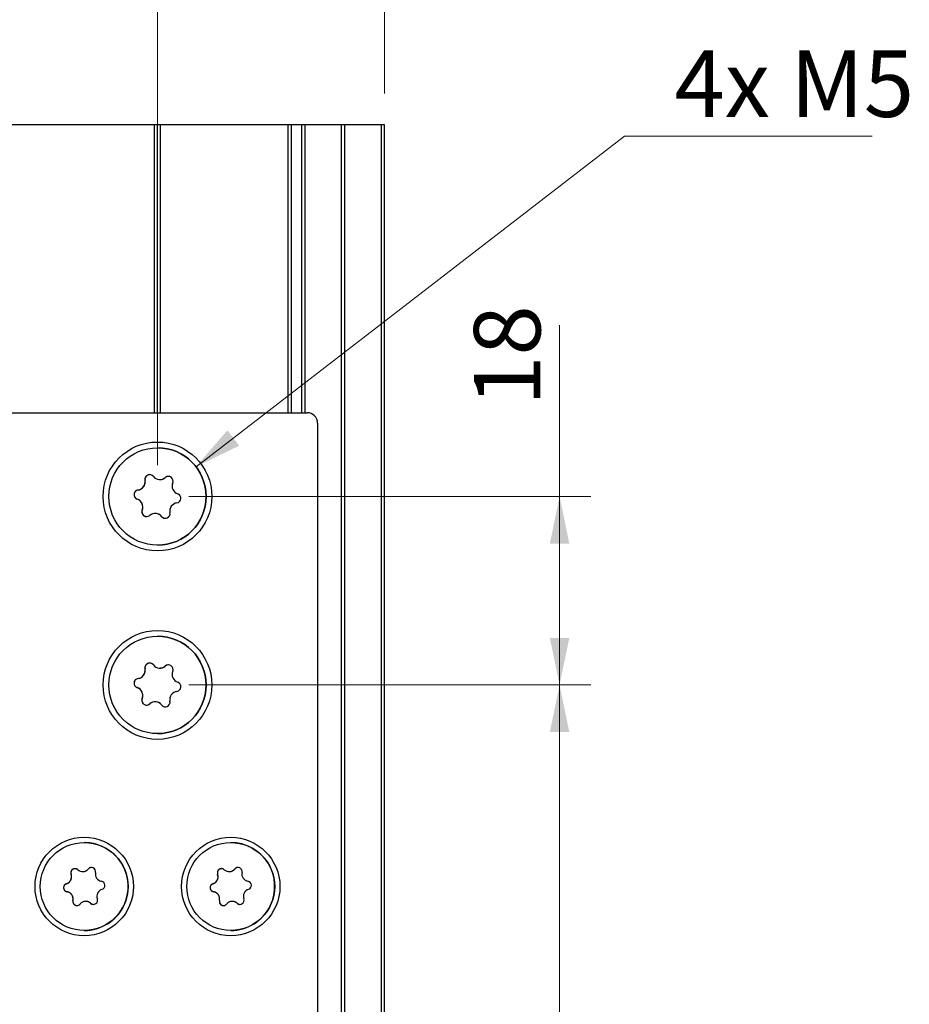
# Model space of a CAD drawing. Units: millimetres. Extents: x 0 to 210, y 0 to 297.
# Drawn here: x 52 to 80, y 211 to 242 of the extents above; entities that cross this region are included whole.
import ezdxf

# ---------------------------------------------------------------- set-up
doc = ezdxf.new("R2010")
doc.units = ezdxf.units.MM
doc.styles.add('SLDTEXTSTYLE1', font='TXT', dxfattribs={"width": 0.605})
doc.dimstyles.new('SLDDIMSTYLE0', dxfattribs={"dimtxt": 2.054655, "dimasz": 1.5, "dimexe": 0, "dimexo": 0.0625, "dimgap": 0.513664, "dimtad": 1, "dimdec": 1, "dimlfac": 3, "dimrnd": 1e-09, "dimzin": 12, "dimdsep": 46, "dimtxsty": 'SLDTEXTSTYLE1', "dimsah": 1, "dimcen": 0.09, "dimadec": 0, "dimazin": 3, "dimtfac": 1, "dimtdec": 1, "dimtofl": 0, "dimtmove": 0, "dimatfit": 3, "dimfxl": 0, "dimfrac": 2, "dimtolj": 1, "dimtzin": 12, "dimarcsym": 0})
doc.dimstyles.new('SLDDIMSTYLE1', dxfattribs={"dimtxt": 2.054655, "dimasz": 1.5, "dimexe": 0, "dimexo": 0.0625, "dimgap": 0.513664, "dimtad": 0, "dimtih": 1, "dimtoh": 1, "dimdec": 1, "dimlfac": 3, "dimrnd": 1e-09, "dimzin": 12, "dimdsep": 46, "dimtxsty": 'SLDTEXTSTYLE1', "dimsah": 1, "dimcen": 0, "dimadec": 0, "dimazin": 3, "dimtfac": 1, "dimtdec": 1, "dimtofl": 0, "dimtmove": 0, "dimatfit": 3, "dimfxl": 0, "dimfrac": 2, "dimtolj": 1, "dimtzin": 12, "dimarcsym": 0})

# ---------------------------------------------------------------- blocks, each defined once
blk = doc.blocks.new('_D_3')
at = {"color": 7, "linetype": 'Continuous', "lineweight": 0}
for p, q in [((57.087, 221.195), (69.894, 221.195)), ((68.894, 221.195), (68.894, 156.862)), ((57.087, 156.862), (69.894, 156.862))]:
    blk.add_line(p, q, dxfattribs=at)
at = {"color": 7, "linetype": 'Continuous', "lineweight": 18}
for points in [[(68.894, 221.195), (68.584, 219.695), (69.204, 219.695)], [(68.894, 156.862), (69.204, 158.362), (68.584, 158.362)]]:
    blk.add_solid(points, dxfattribs=at)
at = {"color": 7, "linetype": 'Continuous', "lineweight": 18, "insert": (66.166, 187.1), "char_height": 2.1167, "attachment_point": 1, "rotation": 90, "style": 'SLDTEXTSTYLE1'}
blk.add_mtext('193', dxfattribs=at)
blk = doc.blocks.new('_D_5')
at = {"color": 7, "linetype": 'Continuous', "lineweight": 0}
for p, q in [((68.894, 227.195), (68.894, 232.649)), ((57.087, 227.195), (69.894, 227.195)), ((68.894, 227.195), (68.894, 221.195)), ((57.087, 221.195), (69.894, 221.195))]:
    blk.add_line(p, q, dxfattribs=at)
at = {"color": 7, "linetype": 'Continuous', "lineweight": 18}
for points in [[(68.894, 227.195), (68.584, 225.695), (69.204, 225.695)], [(68.894, 221.195), (69.204, 222.695), (68.584, 222.695)]]:
    blk.add_solid(points, dxfattribs=at)
at = {"color": 7, "linetype": 'Continuous', "lineweight": 18, "insert": (66.166, 230.078), "char_height": 2.1167, "attachment_point": 1, "rotation": 90, "style": 'SLDTEXTSTYLE1'}
blk.add_mtext('18', dxfattribs=at)
blk = doc.blocks.new('_D_6')
at = {"color": 7, "linetype": 'Continuous', "lineweight": 0}
for p, q in [((57.314, 228.142), (70.963, 238.666)), ((70.963, 238.666), (78.85, 238.666))]:
    blk.add_line(p, q, dxfattribs=at)
at = {"color": 7, "linetype": 'Continuous', "lineweight": 18}
blk.add_solid([(57.314, 228.142), (58.691, 228.812), (58.313, 229.303)], dxfattribs=at)
at = {"color": 7, "linetype": 'Continuous', "lineweight": 18, "insert": (72.551, 241.394), "char_height": 2.1167, "attachment_point": 1, "style": 'SLDTEXTSTYLE1'}
blk.add_mtext('4x M5', dxfattribs=at)
blk = doc.blocks.new('_D_8')
at = {"color": 7, "linetype": 'Continuous', "lineweight": 0}
for p, q in [((56.087, 228.195), (56.087, 246.954)), ((63.32, 240.029), (63.32, 246.954)), ((63.32, 245.954), (56.087, 245.954)), ((63.32, 245.954), (69.799, 245.954))]:
    blk.add_line(p, q, dxfattribs=at)
at = {"color": 7, "linetype": 'Continuous', "lineweight": 18}
for points in [[(56.087, 245.954), (57.587, 245.644), (57.587, 246.264)], [(63.32, 245.954), (61.82, 246.264), (61.82, 245.644)]]:
    blk.add_solid(points, dxfattribs=at)
at = {"color": 7, "linetype": 'Continuous', "lineweight": 18, "insert": (65.299, 248.682), "char_height": 2.1167, "attachment_point": 1, "style": 'SLDTEXTSTYLE1'}
blk.add_mtext('21,7', dxfattribs=at)

msp = doc.modelspace()

# ---------------------------------------------------------------- linework, layer by layer
at = {"color": 7, "linetype": 'Continuous', "lineweight": 25}
for p, q in [((55.987, 239.029), (50.383, 239.029)), ((55.987, 229.862), (55.987, 239.029)), ((56.087, 239.029), (55.987, 239.029)), ((56.087, 229.862), (56.087, 239.029)), ((56.187, 239.029), (56.087, 239.029)), ((56.187, 229.862), (56.187, 239.029)), ((60.253, 239.029), (56.187, 239.029)), ((60.253, 229.862), (60.253, 239.029)), ((60.353, 239.029), (60.253, 239.029)), ((60.253, 229.862), (60.253, 239.029)), ((60.253, 239.029), (60.253, 239.029)), ((60.687, 239.029), (60.353, 239.029)), ((60.787, 239.029), (60.687, 239.029)), ((60.787, 229.862), (60.787, 239.029)), ((61.953, 239.029), (60.787, 239.029)), ((61.953, 139.029), (61.953, 239.029)), ((62.053, 239.029), (61.953, 239.029)), ((62.053, 139.029), (62.053, 239.029)), ((63.22, 239.029), (62.053, 239.029)), ((63.22, 139.029), (63.22, 239.029)), ((63.32, 239.029), (63.22, 239.029)), ((63.32, 139.029), (63.32, 239.029)), ((49.806, 229.862), (60.853, 229.862)), ((61.187, 229.529), (61.187, 148.529)), ((61.187, 229.529), (61.187, 229.529)), ((61.187, 229.529), (61.187, 148.529)), ((56.087, 228.745), (56.087, 228.745)), ((55.69, 227.711), (55.69, 227.711)), ((56.162, 227.732), (56.162, 227.732)), ((56.335, 227.797), (56.335, 227.797)), ((55.469, 227.4), (55.469, 227.4)), ((55.441, 227.109), (55.441, 227.109)), ((55.6, 226.762), (55.6, 226.762)), ((56.012, 226.658), (56.012, 226.658)), ((56.219, 226.558), (56.219, 226.558)), ((56.087, 225.645), (56.087, 225.645)), ((56.087, 222.745), (56.087, 222.745)), ((55.69, 221.711), (55.69, 221.711)), ((56.162, 221.732), (56.162, 221.732)), ((56.335, 221.797), (56.335, 221.797)), ((55.469, 221.4), (55.469, 221.4)), ((55.441, 221.109), (55.441, 221.109)), ((55.6, 220.762), (55.6, 220.762)), ((56.012, 220.658), (56.012, 220.658)), ((56.219, 220.558), (56.219, 220.558)), ((56.087, 219.645), (56.087, 219.645)), ((53.753, 216.179), (53.753, 216.179)), ((58.42, 216.179), (58.42, 216.179)), ((53.336, 215.169), (53.336, 215.169)), ((53.883, 215.335), (53.883, 215.335)), ((58.002, 215.169), (58.002, 215.169)), ((58.549, 215.335), (58.549, 215.335)), ((53.189, 214.868), (53.189, 214.868)), ((57.855, 214.868), (57.855, 214.868)), ((53.207, 214.612), (53.207, 214.612)), ((57.873, 214.612), (57.873, 214.612)), ((53.394, 214.334), (53.394, 214.334)), ((53.959, 214.245), (53.959, 214.245)), ((58.061, 214.334), (58.061, 214.334)), ((58.625, 214.245), (58.625, 214.245)), ((53.753, 213.379), (53.753, 213.379)), ((58.42, 213.379), (58.42, 213.379))]:
    msp.add_line(p, q, dxfattribs=at)
at = {"color": 206, "linetype": 'Continuous', "lineweight": 25}
for p, q in [((60.353, 229.862), (60.353, 239.029)), ((60.687, 229.862), (60.687, 239.029))]:
    msp.add_line(p, q, dxfattribs=at)
at = {"color": 7, "linetype": 'Continuous', "lineweight": 25}
for centre, radius in [((56.087, 227.195), 1.733), ((56.087, 227.195), 1.55), ((56.087, 221.195), 1.733), ((56.087, 221.195), 1.55), ((53.753, 214.779), 1.567), ((58.42, 214.779), 1.567), ((53.753, 214.779), 1.4), ((58.42, 214.779), 1.4)]:
    msp.add_circle(centre, radius, dxfattribs=at)
for centre, radius, start, end in [((60.853, 229.529), 0.333, 0.0001, 90), ((60.853, 229.529), 0.333, 0.0001, 90), ((56.087, 227.195), 1.55, 270, 90), ((55.837, 227.741), 0.15, 37.9732, 191.2897), ((55.432, 227.66), 0.263, 277.9732, 11.2897), ((56.162, 227.994), 0.263, 217.9732, 311.2897), ((56.434, 227.684), 0.15, 337.9732, 131.2897), ((56.816, 227.53), 0.263, 157.9732, 251.2897), ((55.489, 227.251), 0.15, 97.9732, 251.2897), ((56.684, 227.139), 0.15, 277.9732, 71.2897), ((55.357, 226.861), 0.263, 337.9732, 71.2897), ((56.741, 226.731), 0.263, 97.9732, 191.2897), ((55.739, 226.706), 0.15, 157.9732, 311.2897), ((56.012, 226.396), 0.263, 37.9732, 131.2897), ((56.337, 226.65), 0.15, 217.9732, 11.2897), ((56.087, 221.195), 1.55, 270, 90), ((55.432, 221.66), 0.263, 277.9732, 11.2897), ((55.837, 221.741), 0.15, 37.9732, 191.2897), ((56.162, 221.994), 0.263, 217.9732, 311.2897), ((56.434, 221.684), 0.15, 337.9732, 131.2897), ((56.816, 221.53), 0.263, 157.9732, 251.2897), ((55.489, 221.251), 0.15, 97.9732, 251.2897), ((55.357, 220.861), 0.263, 337.9732, 71.2897), ((56.741, 220.731), 0.263, 97.9732, 191.2897), ((56.684, 221.139), 0.15, 277.9732, 71.2897), ((55.739, 220.706), 0.15, 157.9732, 311.2897), ((56.337, 220.65), 0.15, 217.9732, 11.2897), ((56.012, 220.396), 0.263, 37.9732, 131.2897), ((53.753, 214.779), 1.4, 333.9855, 90), ((58.42, 214.779), 1.4, 333.9855, 90), ((53.459, 215.215), 0.132, 47.3273, 200.6438), ((53.984, 215.252), 0.132, 347.3273, 140.6438), ((58.126, 215.215), 0.132, 47.3273, 200.6438), ((58.651, 215.252), 0.132, 347.3273, 140.6438), ((53.12, 215.088), 0.23, 287.3273, 20.6438), ((53.704, 215.481), 0.23, 227.3273, 320.6438), ((54.338, 215.172), 0.23, 167.3273, 260.6438), ((57.787, 215.088), 0.23, 287.3273, 20.6438), ((58.371, 215.481), 0.23, 227.3273, 320.6438), ((59.004, 215.172), 0.23, 167.3273, 260.6438), ((53.228, 214.742), 0.132, 107.3273, 260.6438), ((54.279, 214.815), 0.132, 287.3273, 80.6438), ((57.895, 214.742), 0.132, 107.3273, 260.6438), ((58.945, 214.815), 0.132, 287.3273, 80.6438), ((53.169, 214.385), 0.23, 347.3273, 80.6438), ((54.387, 214.469), 0.23, 107.3273, 200.6438), ((57.836, 214.385), 0.23, 347.3273, 80.6438), ((59.053, 214.469), 0.23, 107.3273, 200.6438), ((53.522, 214.305), 0.132, 167.3273, 320.6438), ((53.802, 214.076), 0.23, 47.3273, 140.6438), ((53.753, 214.779), 1.4, 270, 333.9855), ((54.048, 214.342), 0.132, 227.3273, 20.6438), ((58.189, 214.305), 0.132, 167.3273, 320.6438), ((58.469, 214.076), 0.23, 47.3273, 140.6438), ((58.42, 214.779), 1.4, 270, 333.9855), ((58.714, 214.342), 0.132, 227.3273, 20.6438)]:
    msp.add_arc(centre, radius, start, end, dxfattribs=at)
for points, knots in [([(55.837, 227.888), (55.828, 227.889), (55.807, 227.89), (55.771, 227.877), (55.734, 227.853), (55.704, 227.816), (55.688, 227.773), (55.685, 227.736), (55.689, 227.716), (55.69, 227.711)], [0, 0, 0, 0, 0.095561, 0.235629, 0.404091, 0.572877, 0.747775, 0.938886, 1, 1, 1, 1]), ([(55.469, 227.4), (55.496, 227.406), (55.545, 227.418), (55.612, 227.464), (55.659, 227.522), (55.687, 227.587), (55.698, 227.651), (55.692, 227.692), (55.69, 227.711)], [0, 0, 0, 0, 0.207334, 0.376881, 0.547445, 0.695906, 0.852191, 1, 1, 1, 1]), ([(56.162, 227.732), (56.183, 227.734), (56.227, 227.737), (56.287, 227.76), (56.319, 227.785), (56.335, 227.797)], [0, 0, 0, 0, 0.318082, 0.668505, 1, 1, 1, 1]), ([(56.434, 227.834), (56.419, 227.833), (56.387, 227.83), (56.355, 227.813), (56.339, 227.8), (56.335, 227.797)], [0, 0, 0, 0, 0.407236, 0.856373, 1, 1, 1, 1]), ([(55.469, 227.4), (55.451, 227.396), (55.417, 227.387), (55.374, 227.352), (55.348, 227.308), (55.338, 227.263), (55.341, 227.218), (55.358, 227.175), (55.387, 227.138), (55.417, 227.118), (55.437, 227.111), (55.441, 227.109)], [0, 0, 0, 0, 0.140244, 0.281202, 0.408298, 0.499561, 0.610142, 0.720574, 0.835006, 0.960047, 1, 1, 1, 1]), ([(55.6, 226.762), (55.609, 226.789), (55.623, 226.838), (55.617, 226.918), (55.59, 226.988), (55.547, 227.045), (55.497, 227.086), (55.46, 227.102), (55.441, 227.109)], [0, 0, 0, 0, 0.207332, 0.37688, 0.547443, 0.695905, 0.85219, 1, 1, 1, 1]), ([(55.6, 226.762), (55.595, 226.745), (55.585, 226.711), (55.594, 226.656), (55.619, 226.612), (55.654, 226.58), (55.693, 226.562), (55.725, 226.554), (55.739, 226.556), (55.739, 226.556)], [0, 0, 0, 0, 0.194346, 0.389687, 0.565816, 0.692258, 0.845499, 0.998534, 1, 1, 1, 1]), ([(56.219, 226.558), (56.199, 226.578), (56.165, 226.616), (56.092, 226.648), (56.039, 226.661), (56.013, 226.658), (56.012, 226.658)], [0, 0, 0, 0, 0.374156, 0.680199, 0.988076, 1, 1, 1, 1]), ([(56.219, 226.558), (56.231, 226.545), (56.255, 226.52), (56.299, 226.5), (56.328, 226.502), (56.337, 226.502)], [0, 0, 0, 0, 0.405483, 0.813213, 1, 1, 1, 1]), ([(55.469, 221.4), (55.496, 221.406), (55.545, 221.418), (55.612, 221.464), (55.659, 221.522), (55.687, 221.587), (55.698, 221.651), (55.692, 221.692), (55.69, 221.711)], [0, 0, 0, 0, 0.207334, 0.376881, 0.547445, 0.695906, 0.852191, 1, 1, 1, 1]), ([(55.837, 221.888), (55.828, 221.889), (55.807, 221.89), (55.771, 221.877), (55.734, 221.853), (55.704, 221.816), (55.688, 221.773), (55.685, 221.736), (55.689, 221.716), (55.69, 221.711)], [0, 0, 0, 0, 0.095561, 0.235629, 0.404091, 0.572877, 0.747775, 0.938886, 1, 1, 1, 1]), ([(56.162, 221.732), (56.183, 221.734), (56.227, 221.737), (56.287, 221.76), (56.319, 221.785), (56.335, 221.797)], [0, 0, 0, 0, 0.318082, 0.668505, 1, 1, 1, 1]), ([(56.434, 221.834), (56.419, 221.833), (56.387, 221.83), (56.355, 221.813), (56.339, 221.8), (56.335, 221.797)], [0, 0, 0, 0, 0.407236, 0.856373, 1, 1, 1, 1]), ([(55.469, 221.4), (55.451, 221.396), (55.417, 221.387), (55.374, 221.352), (55.348, 221.308), (55.338, 221.263), (55.341, 221.218), (55.358, 221.175), (55.387, 221.138), (55.417, 221.118), (55.437, 221.111), (55.441, 221.109)], [0, 0, 0, 0, 0.140244, 0.281202, 0.408298, 0.499561, 0.610142, 0.720574, 0.835006, 0.960047, 1, 1, 1, 1]), ([(55.6, 220.762), (55.609, 220.789), (55.623, 220.838), (55.617, 220.918), (55.59, 220.988), (55.547, 221.045), (55.497, 221.086), (55.46, 221.102), (55.441, 221.109)], [0, 0, 0, 0, 0.207332, 0.37688, 0.547443, 0.695905, 0.85219, 1, 1, 1, 1]), ([(55.6, 220.762), (55.595, 220.745), (55.585, 220.711), (55.594, 220.656), (55.619, 220.612), (55.654, 220.58), (55.693, 220.562), (55.725, 220.554), (55.739, 220.556), (55.739, 220.556)], [0, 0, 0, 0, 0.194346, 0.389687, 0.565816, 0.692258, 0.845499, 0.998534, 1, 1, 1, 1]), ([(56.219, 220.558), (56.199, 220.578), (56.165, 220.616), (56.092, 220.648), (56.039, 220.661), (56.013, 220.658), (56.012, 220.658)], [0, 0, 0, 0, 0.374156, 0.680199, 0.988076, 1, 1, 1, 1]), ([(56.219, 220.558), (56.231, 220.545), (56.255, 220.52), (56.299, 220.5), (56.328, 220.502), (56.337, 220.502)], [0, 0, 0, 0, 0.405483, 0.813213, 1, 1, 1, 1]), ([(53.459, 215.347), (53.456, 215.347), (53.449, 215.347), (53.438, 215.345), (53.427, 215.343), (53.414, 215.339), (53.4, 215.333), (53.387, 215.326), (53.374, 215.317), (53.364, 215.307), (53.356, 215.297), (53.348, 215.286), (53.341, 215.274), (53.336, 215.262), (53.333, 215.253), (53.33, 215.243), (53.328, 215.233), (53.327, 215.223), (53.327, 215.212), (53.328, 215.202), (53.329, 215.191), (53.332, 215.18), (53.334, 215.173), (53.336, 215.169)], [0, 0, 0, 0, 0.035845, 0.079865, 0.12507, 0.170707, 0.233944, 0.298465, 0.336686, 0.414049, 0.453567, 0.491772, 0.569023, 0.608394, 0.647896, 0.687641, 0.728114, 0.768824, 0.812003, 0.85544, 0.899647, 0.944102, 1, 1, 1, 1]), ([(53.984, 215.383), (53.981, 215.383), (53.974, 215.383), (53.963, 215.382), (53.953, 215.38), (53.944, 215.377), (53.934, 215.374), (53.925, 215.37), (53.916, 215.365), (53.907, 215.359), (53.899, 215.352), (53.891, 215.345), (53.885, 215.339), (53.883, 215.335)], [0, 0, 0, 0, 0.090205, 0.173326, 0.256725, 0.340637, 0.426086, 0.512034, 0.603197, 0.694905, 0.788237, 0.882093, 1, 1, 1, 1]), ([(58.126, 215.347), (58.123, 215.347), (58.116, 215.347), (58.105, 215.345), (58.094, 215.343), (58.081, 215.339), (58.067, 215.333), (58.054, 215.326), (58.041, 215.317), (58.031, 215.307), (58.022, 215.297), (58.014, 215.286), (58.008, 215.274), (58.002, 215.262), (57.999, 215.253), (57.997, 215.243), (57.995, 215.233), (57.994, 215.223), (57.994, 215.212), (57.994, 215.202), (57.996, 215.191), (57.998, 215.18), (58.001, 215.173), (58.002, 215.169)], [0, 0, 0, 0, 0.035845, 0.079865, 0.12507, 0.170707, 0.233944, 0.298465, 0.336686, 0.414049, 0.453567, 0.491772, 0.569023, 0.608394, 0.647896, 0.687641, 0.728114, 0.768824, 0.812003, 0.85544, 0.899647, 0.944102, 1, 1, 1, 1]), ([(58.651, 215.383), (58.647, 215.383), (58.64, 215.383), (58.63, 215.382), (58.62, 215.38), (58.61, 215.377), (58.601, 215.374), (58.592, 215.37), (58.583, 215.365), (58.574, 215.359), (58.566, 215.352), (58.557, 215.345), (58.552, 215.339), (58.549, 215.335)], [0, 0, 0, 0, 0.090205, 0.173326, 0.256725, 0.340637, 0.426086, 0.512034, 0.603197, 0.694905, 0.788237, 0.882093, 1, 1, 1, 1]), ([(53.189, 214.868), (53.194, 214.87), (53.206, 214.873), (53.223, 214.881), (53.239, 214.89), (53.254, 214.9), (53.267, 214.91), (53.279, 214.921), (53.291, 214.932), (53.301, 214.945), (53.311, 214.959), (53.32, 214.973), (53.328, 214.988), (53.337, 215.007), (53.344, 215.032), (53.349, 215.055), (53.35, 215.075), (53.351, 215.089), (53.35, 215.104), (53.348, 215.122), (53.344, 215.144), (53.339, 215.161), (53.336, 215.169)], [0, 0, 0, 0, 0.051056, 0.102388, 0.154665, 0.207311, 0.249044, 0.291017, 0.333824, 0.376959, 0.418707, 0.461224, 0.504149, 0.547917, 0.621382, 0.696305, 0.734858, 0.773812, 0.812956, 0.852472, 0.925899, 1, 1, 1, 1]), ([(53.704, 215.251), (53.705, 215.251), (53.71, 215.251), (53.722, 215.252), (53.743, 215.254), (53.768, 215.259), (53.791, 215.267), (53.808, 215.276), (53.821, 215.283), (53.833, 215.29), (53.848, 215.301), (53.865, 215.316), (53.877, 215.329), (53.883, 215.335)], [0, 0, 0, 0, 0.002901, 0.082341, 0.163342, 0.29931, 0.437975, 0.509331, 0.581428, 0.653878, 0.727017, 0.862885, 1, 1, 1, 1]), ([(57.855, 214.868), (57.861, 214.87), (57.872, 214.873), (57.889, 214.881), (57.906, 214.89), (57.921, 214.9), (57.934, 214.91), (57.946, 214.921), (57.957, 214.932), (57.968, 214.945), (57.978, 214.959), (57.987, 214.973), (57.995, 214.988), (58.003, 215.007), (58.011, 215.032), (58.015, 215.055), (58.017, 215.075), (58.017, 215.089), (58.017, 215.104), (58.015, 215.122), (58.011, 215.144), (58.005, 215.161), (58.002, 215.169)], [0, 0, 0, 0, 0.051056, 0.102388, 0.154665, 0.207311, 0.249044, 0.291017, 0.333824, 0.376959, 0.418707, 0.461224, 0.504149, 0.547917, 0.621382, 0.696305, 0.734858, 0.773812, 0.812956, 0.852472, 0.925899, 1, 1, 1, 1]), ([(58.371, 215.251), (58.371, 215.251), (58.377, 215.251), (58.389, 215.252), (58.41, 215.254), (58.435, 215.259), (58.457, 215.267), (58.475, 215.276), (58.488, 215.283), (58.5, 215.29), (58.515, 215.301), (58.532, 215.316), (58.543, 215.329), (58.549, 215.335)], [0, 0, 0, 0, 0.0029007, 0.0823407, 0.1633422, 0.2993101, 0.4379754, 0.5093306, 0.5814285, 0.6538783, 0.7270166, 0.8628847, 1, 1, 1, 1]), ([(53.189, 214.868), (53.185, 214.866), (53.178, 214.864), (53.168, 214.859), (53.157, 214.853), (53.148, 214.846), (53.138, 214.839), (53.13, 214.83), (53.122, 214.82), (53.115, 214.81), (53.109, 214.8), (53.105, 214.789), (53.101, 214.778), (53.098, 214.765), (53.096, 214.75), (53.096, 214.732), (53.099, 214.716), (53.102, 214.703), (53.107, 214.69), (53.113, 214.678), (53.12, 214.667), (53.126, 214.659), (53.132, 214.651), (53.14, 214.644), (53.147, 214.638), (53.156, 214.632), (53.165, 214.626), (53.174, 214.622), (53.184, 214.618), (53.195, 214.614), (53.202, 214.613), (53.207, 214.612)], [0, 0, 0, 0, 0.034466, 0.069147, 0.104538, 0.140189, 0.174729, 0.209543, 0.245282, 0.281367, 0.312501, 0.343889, 0.376122, 0.408663, 0.453774, 0.4998, 0.554454, 0.582213, 0.61039, 0.66501, 0.692711, 0.720782, 0.748948, 0.777286, 0.806144, 0.83517, 0.865957, 0.896928, 0.928448, 0.960144, 1, 1, 1, 1]), ([(57.855, 214.868), (57.852, 214.866), (57.845, 214.864), (57.834, 214.859), (57.824, 214.853), (57.814, 214.846), (57.805, 214.839), (57.796, 214.83), (57.789, 214.82), (57.782, 214.81), (57.776, 214.8), (57.772, 214.789), (57.768, 214.778), (57.765, 214.765), (57.763, 214.75), (57.763, 214.732), (57.765, 214.716), (57.769, 214.703), (57.773, 214.69), (57.779, 214.678), (57.786, 214.667), (57.792, 214.659), (57.799, 214.651), (57.806, 214.644), (57.814, 214.638), (57.822, 214.632), (57.831, 214.626), (57.841, 214.622), (57.85, 214.618), (57.861, 214.614), (57.869, 214.613), (57.873, 214.612)], [0, 0, 0, 0, 0.034466, 0.069147, 0.104538, 0.140189, 0.174729, 0.209543, 0.245282, 0.281367, 0.312501, 0.343889, 0.376122, 0.408663, 0.453774, 0.4998, 0.554454, 0.582213, 0.61039, 0.66501, 0.692711, 0.720782, 0.748948, 0.777286, 0.806144, 0.83517, 0.865957, 0.896928, 0.928448, 0.960144, 1, 1, 1, 1]), ([(53.394, 214.334), (53.395, 214.34), (53.397, 214.352), (53.399, 214.37), (53.4, 214.389), (53.399, 214.407), (53.396, 214.424), (53.393, 214.439), (53.389, 214.455), (53.383, 214.47), (53.374, 214.491), (53.363, 214.511), (53.35, 214.528), (53.336, 214.544), (53.322, 214.557), (53.307, 214.569), (53.291, 214.58), (53.274, 214.59), (53.257, 214.598), (53.24, 214.604), (53.224, 214.609), (53.211, 214.611), (53.207, 214.612)], [0, 0, 0, 0, 0.0510706, 0.1024179, 0.1547113, 0.2073735, 0.2491069, 0.2910807, 0.3338885, 0.3770237, 0.4187725, 0.5041124, 0.5478807, 0.5843999, 0.6586053, 0.696335, 0.7348913, 0.8129499, 0.8524696, 0.889076, 0.9628336, 1, 1, 1, 1]), ([(58.061, 214.334), (58.062, 214.34), (58.064, 214.352), (58.066, 214.37), (58.066, 214.389), (58.065, 214.407), (58.063, 214.424), (58.06, 214.439), (58.055, 214.455), (58.05, 214.47), (58.041, 214.491), (58.029, 214.511), (58.016, 214.528), (58.003, 214.544), (57.989, 214.557), (57.974, 214.569), (57.958, 214.58), (57.941, 214.59), (57.924, 214.598), (57.907, 214.604), (57.89, 214.609), (57.877, 214.611), (57.873, 214.612)], [0, 0, 0, 0, 0.0510706, 0.1024179, 0.1547113, 0.2073735, 0.2491069, 0.2910807, 0.3338885, 0.3770237, 0.4187725, 0.5041124, 0.5478807, 0.5843999, 0.6586053, 0.696335, 0.7348913, 0.8129499, 0.8524696, 0.889076, 0.9628336, 1, 1, 1, 1]), ([(53.394, 214.334), (53.393, 214.33), (53.392, 214.323), (53.391, 214.311), (53.391, 214.3), (53.392, 214.288), (53.394, 214.276), (53.397, 214.264), (53.401, 214.253), (53.407, 214.242), (53.413, 214.232), (53.42, 214.222), (53.428, 214.214), (53.437, 214.204), (53.45, 214.195), (53.462, 214.188), (53.477, 214.181), (53.49, 214.177), (53.503, 214.175), (53.513, 214.174), (53.519, 214.174), (53.522, 214.174)], [0, 0, 0, 0, 0.052064, 0.104454, 0.157916, 0.211772, 0.263922, 0.316487, 0.370447, 0.424931, 0.471938, 0.51933, 0.567998, 0.61713, 0.685231, 0.754713, 0.795863, 0.879152, 0.921698, 0.96283, 1, 1, 1, 1]), ([(53.959, 214.245), (53.954, 214.249), (53.945, 214.257), (53.93, 214.268), (53.914, 214.277), (53.898, 214.285), (53.882, 214.292), (53.867, 214.297), (53.851, 214.301), (53.835, 214.304), (53.819, 214.306), (53.808, 214.306), (53.802, 214.306)], [0, 0, 0, 0, 0.111089, 0.22278, 0.336529, 0.45108, 0.541861, 0.633164, 0.726281, 0.82011, 0.910924, 1, 1, 1, 1]), ([(53.959, 214.245), (53.961, 214.243), (53.967, 214.238), (53.977, 214.231), (53.987, 214.225), (53.998, 214.22), (54.009, 214.216), (54.021, 214.213), (54.033, 214.211), (54.042, 214.21), (54.047, 214.21), (54.048, 214.21)], [0, 0, 0, 0, 0.1201429, 0.2410363, 0.3644042, 0.4886826, 0.6090256, 0.730326, 0.854848, 0.9805756, 1, 1, 1, 1]), ([(58.061, 214.334), (58.06, 214.33), (58.058, 214.323), (58.057, 214.311), (58.057, 214.3), (58.058, 214.288), (58.06, 214.276), (58.064, 214.264), (58.068, 214.253), (58.074, 214.242), (58.08, 214.232), (58.087, 214.222), (58.094, 214.214), (58.104, 214.204), (58.116, 214.195), (58.129, 214.188), (58.144, 214.181), (58.157, 214.177), (58.17, 214.175), (58.18, 214.174), (58.186, 214.174), (58.189, 214.174)], [0, 0, 0, 0, 0.052064, 0.104454, 0.157916, 0.211772, 0.263922, 0.316487, 0.370447, 0.424931, 0.471938, 0.51933, 0.567998, 0.61713, 0.685231, 0.754713, 0.795863, 0.879152, 0.921698, 0.96283, 1, 1, 1, 1]), ([(58.625, 214.245), (58.621, 214.249), (58.612, 214.257), (58.597, 214.268), (58.581, 214.277), (58.565, 214.285), (58.549, 214.292), (58.534, 214.297), (58.518, 214.301), (58.502, 214.304), (58.485, 214.306), (58.474, 214.306), (58.469, 214.306)], [0, 0, 0, 0, 0.111089, 0.22278, 0.336529, 0.45108, 0.541861, 0.633164, 0.726281, 0.82011, 0.910924, 1, 1, 1, 1]), ([(58.625, 214.245), (58.628, 214.243), (58.634, 214.238), (58.643, 214.231), (58.653, 214.225), (58.664, 214.22), (58.676, 214.216), (58.687, 214.213), (58.7, 214.211), (58.709, 214.21), (58.714, 214.21), (58.714, 214.21)], [0, 0, 0, 0, 0.120143, 0.241036, 0.364404, 0.488683, 0.609026, 0.730326, 0.854848, 0.980576, 1, 1, 1, 1])]:
    msp.add_open_spline(points, degree=3, knots=knots, dxfattribs=at)

# ---------------------------------------------------------------- dimensions: what is measured, and where the dimension line sits
at = {"color": 7, "linetype": 'Continuous', "lineweight": 18}
dim = msp.add_linear_dim(base=(56.087, 245.954), p1=(63.32, 239.029), p2=(56.087, 227.195), dimstyle='SLDDIMSTYLE0', dxfattribs=at)
dim.commit()
dim.dimension.update_dxf_attribs({"geometry": '_D_8', "text_midpoint": (67.549, 245.954), "dimtype": 160})
dim = msp.add_radius_dim(center=(56.087, 227.195), mpoint=(57.314, 228.142), text='4x M5', dimstyle='SLDDIMSTYLE1', override={"dimpost": '<>'}, dxfattribs=at)
dim.commit()
dim.dimension.update_dxf_attribs({"geometry": '_D_6', "text_midpoint": (75.701, 240.265), "dimtype": 164})
for base, p1, p2, picture, middle in [((68.894, 221.195), (56.087, 227.195), (56.087, 221.195), '_D_5', (68.894, 231.364)), ((68.894, 156.862), (56.087, 221.195), (56.087, 156.862), '_D_3', (68.894, 189.029))]:
    dim = msp.add_linear_dim(base=base, p1=p1, p2=p2, angle=90, dimstyle='SLDDIMSTYLE0', dxfattribs=at)
    dim.commit()
    dim.dimension.update_dxf_attribs({"geometry": picture, "text_midpoint": middle, "dimtype": 160})

doc.saveas('drawing.dxf')
